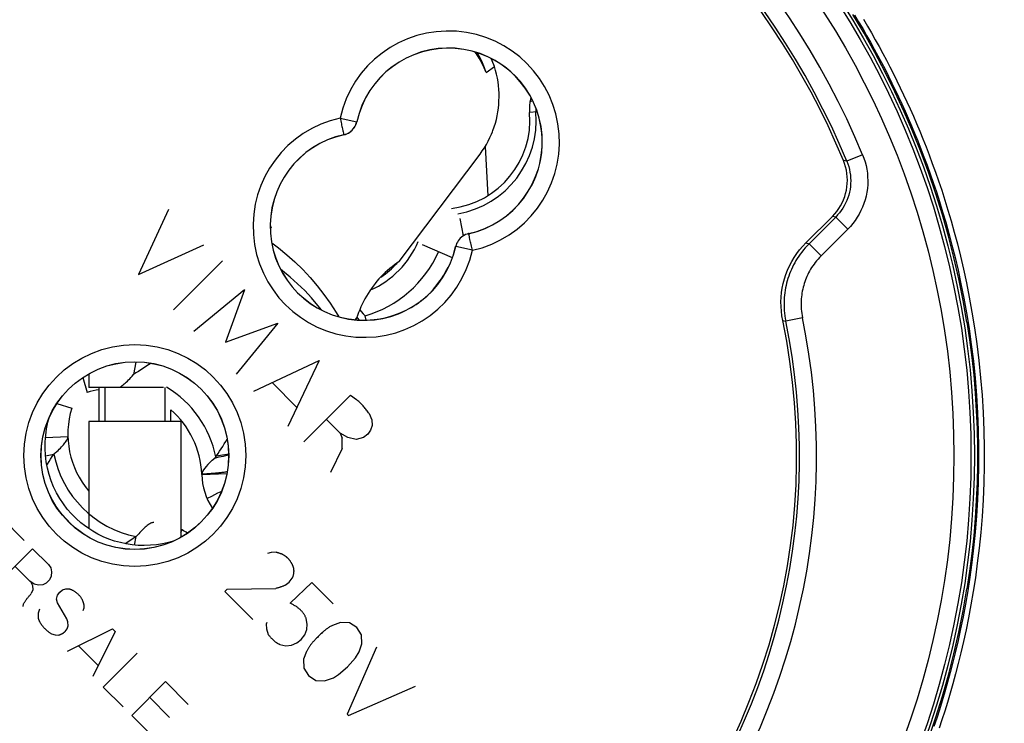
# Model space of a CAD drawing. Units: millimetres. Extents: x -61 to 117, y -85 to 422.
# Drawn here: x 59 to 88, y 54 to 75 of the extents above; entities that cross this region are included whole.
import ezdxf

# ---------------------------------------------------------------- set-up
doc = ezdxf.new("R2010")
doc.units = ezdxf.units.MM
doc.header["$LTSCALE"] = 16.335
doc.layers.get('0').update_dxf_attribs({"linetype": 'CONTINUOUS'})
for name, color, linetype in [('ASSI', 7, 'CONTINUOUS'), ('COPY-PUBBLISH', 7, 'CONTINUOUS'), ('DRAFT', 7, 'CONTINUOUS'), ('RACCORDO', 7, 'CONTINUOUS'), ('SCRITTE', 7, 'CONTINUOUS')]:
    doc.layers.add(name, color=color, linetype=linetype)
doc.styles.get("Standard").update_dxf_attribs({"font": 'txt', "width": 0.8})
doc.dimstyles.new('DIMSTYLE_1', dxfattribs={"dimtxt": 3, "dimasz": 3, "dimexe": 1.5, "dimexo": 0.5, "dimgap": 0.75, "dimtad": 1, "dimtxsty": 'STANDARD', "dimblk": '_FILLED', "dimblk1": '_FILLED', "dimblk2": '_FILLED', "dimcen": 0.09, "dimadec": 0, "dimazin": 0, "dimtfac": 1, "dimtofl": 0, "dimtmove": 0, "dimatfit": 3, "dimldrblk": '_FILLED', "dimfxl": 1, "dimtolj": 1, "dimarcsym": 0})
doc.dimstyles.new('DIMSTYLE_2', dxfattribs={"dimtxt": 3, "dimasz": 3, "dimexe": 1.5, "dimexo": 0.5, "dimgap": 0.75, "dimtad": 1, "dimdec": 1, "dimtxsty": 'STANDARD', "dimblk": '_FILLED', "dimblk1": '_FILLED', "dimblk2": '_FILLED', "dimcen": 0.09, "dimadec": 0, "dimazin": 0, "dimtfac": 1, "dimtdec": 1, "dimtofl": 0, "dimtmove": 0, "dimatfit": 3, "dimldrblk": '_FILLED', "dimfxl": 1, "dimtolj": 1, "dimarcsym": 0})

# ---------------------------------------------------------------- blocks, each defined once
blk = doc.blocks.new('_FILLED')
at = {"color": 0, "linetype": 'BYBLOCK'}
blk.add_solid([(0, 0), (-1, 0.3167), (-1, -0.3167)], dxfattribs=at)
blk = doc.blocks.new('*D4')
at = {"color": 7, "linetype": 'CONTINUOUS'}
for p, q in [((69.098, 238.207), (117.098, 238.207)), ((115.598, 238.207), (115.598, 76.378)), ((115.598, -85.451), (115.598, 76.378)), ((66.598, -85.451), (117.098, -85.451))]:
    blk.add_line(p, q, dxfattribs=at)
at = {"color": 7, "linetype": 'CONTINUOUS', "xscale": 3, "yscale": 3, "zscale": 3}
for p, rotation in [((115.598, 238.207), 90), ((115.598, -85.451), 270)]:
    blk.add_blockref('_FILLED', p, dxfattribs=dict(at, rotation=rotation))
at = {"color": 7, "linetype": 'CONTINUOUS', "insert": (111.848, 76.378), "char_height": 3, "width": 16.07143, "attachment_point": 2, "rotation": 90, "line_spacing_factor": 0.9}
blk.add_mtext('323,7', dxfattribs=at)
blk = doc.blocks.new('*D5')
at = {"color": 7, "linetype": 'CONTINUOUS'}
for p, q in [((66.498, 231.708), (109.098, 231.708)), ((107.598, 231.708), (107.598, 76.458)), ((107.598, -78.792), (107.598, 76.458)), ((63.998, -78.792), (109.098, -78.792))]:
    blk.add_line(p, q, dxfattribs=at)
at = {"color": 7, "linetype": 'CONTINUOUS', "xscale": 3, "yscale": 3, "zscale": 3}
for p, rotation in [((107.598, 231.708), 90), ((107.598, -78.792), 270)]:
    blk.add_blockref('_FILLED', p, dxfattribs=dict(at, rotation=rotation))
at = {"color": 7, "linetype": 'CONTINUOUS', "insert": (103.848, 76.458), "char_height": 3, "width": 15.10714, "attachment_point": 2, "rotation": 90, "line_spacing_factor": 0.9}
blk.add_mtext('310,5', dxfattribs=at)

msp = doc.modelspace()

# ---------------------------------------------------------------- linework, layer by layer
at = {"color": 7, "linetype": 'CONTINUOUS'}
for p, q in [((66.566, 68.835), (66.595, 68.784)), ((66.567, 68.858), (66.595, 68.784)), ((62.631, 64.851), (62.558, 64.481)), ((61.071, 64.395), (61.204, 63.959)), ((61.548, 63.108), (61.548, 64.108)), ((61.718, 64.108), (61.718, 63.108)), ((63.478, 64.108), (63.478, 63.108)), ((60.31, 63.634), (60.747, 63.501)), ((63.648, 63.108), (63.648, 63.447)), ((63.948, 63.108), (61.248, 63.108)), ((61.248, 63.108), (61.248, 59.967)), ((63.948, 63.108), (63.948, 59.713)), ((59.98, 62.643), (60.635, 62.663)), ((59.981, 62.1), (60.225, 62.148)), ((65.295, 61.571), (64.56, 61.549)), ((63.948, 59.861), (63.983, 59.93)), ((62.587, 59.487), (62.636, 59.735))]:
    msp.add_line(p, q, dxfattribs=at)
for points in [[(86.986, 66.018), (86.876, 66.654), (86.749, 67.287), (86.605, 67.915), (86.445, 68.541), (86.269, 69.162), (86.077, 69.778), (85.868, 70.389), (85.644, 70.994), (85.404, 71.593), (85.148, 72.186), (84.877, 72.773), (84.59, 73.351), (84.289, 73.922), (83.973, 74.485), (83.642, 75.04)], [(72.893, 73.335), (72.836, 73.478), (72.77, 73.617), (72.695, 73.752), (72.611, 73.883), (72.573, 73.935)], [(72.893, 73.335), (72.845, 73.478), (72.789, 73.616), (72.725, 73.751), (72.652, 73.881), (72.629, 73.918)], [(86.986, 66.018), (87.064, 65.5), (87.13, 64.981), (87.186, 64.461), (87.23, 63.939), (87.263, 63.416), (87.286, 62.893), (87.297, 62.37), (87.297, 61.846), (87.286, 61.323), (87.263, 60.8), (87.23, 60.277), (87.186, 59.755), (87.13, 59.235), (87.064, 58.716), (86.986, 58.198)], [(63.076, 64.815), (63, 64.767), (62.923, 64.719), (62.848, 64.672), (62.774, 64.624), (62.701, 64.576), (62.629, 64.529), (62.558, 64.481)], [(62.156, 64.108), (62.178, 64.121), (62.204, 64.139), (62.231, 64.159), (62.259, 64.182), (62.288, 64.207), (62.317, 64.233), (62.348, 64.262), (62.38, 64.293), (62.413, 64.326), (62.447, 64.362), (62.483, 64.399), (62.519, 64.439), (62.558, 64.481)], [(60.225, 62.148), (60.267, 62.187), (60.308, 62.225), (60.346, 62.261), (60.382, 62.296), (60.416, 62.329), (60.447, 62.361), (60.476, 62.393), (60.503, 62.423), (60.527, 62.451), (60.549, 62.479), (60.569, 62.506), (60.586, 62.531), (60.601, 62.556), (60.614, 62.579), (60.623, 62.602), (60.63, 62.623), (60.634, 62.644), (60.635, 62.663)], [(60.02, 61.835), (60.034, 61.857), (60.082, 61.932), (60.129, 62.005), (60.177, 62.077), (60.225, 62.148)], [(63.15, 60.146), (63.13, 60.145), (63.109, 60.141), (63.087, 60.133), (63.064, 60.123), (63.04, 60.11), (63.015, 60.095), (62.989, 60.077), (62.962, 60.057), (62.934, 60.034), (62.905, 60.01), (62.876, 59.983), (62.845, 59.954), (62.813, 59.923), (62.78, 59.89), (62.746, 59.854), (62.711, 59.817), (62.674, 59.777), (62.636, 59.735)], [(62.636, 59.735), (62.565, 59.688), (62.493, 59.64), (62.42, 59.592), (62.346, 59.545), (62.316, 59.526)], [(85.868, 53.827), (86.077, 54.438), (86.269, 55.054), (86.445, 55.675), (86.605, 56.301), (86.749, 56.929), (86.876, 57.562), (86.986, 58.198)]]:
    msp.add_lwpolyline(points, dxfattribs=at)
for centre, radius, start, end in [((61.961, 61.472), 2.6, 99.1497, 106.9275), ((63.234, 62.744), 2.6, 163.0725, 220.1039), ((63.099, 58.236), 1.91, 62.4397, 63.6225), ((63.099, 58.236), 1.91, 56.8288, 62.4317)]:
    msp.add_arc(centre, radius, start, end, dxfattribs=at)
at = {"color": 253, "linetype": 'CONTINUOUS'}
msp.add_arc((63.234, 62.744), 3.068, 191.2073, 258.7589, dxfattribs=at)
at = {"layer": 'ASSI', "color": 253, "linetype": 'CONTINUOUS'}
for p, q in [((68.615, 72.001), (69.103, 71.893)), ((69.104, 71.892), (69.103, 71.893)), ((68.712, 71.559), (68.718, 71.53)), ((68.724, 71.511), (68.722, 71.513)), ((83.468, 70.734), (83.369, 70.757)), ((83.93, 70.925), (83.468, 70.734)), ((83.143, 69.101), (83.045, 69.12)), ((83.496, 68.747), (83.143, 69.101)), ((83.496, 68.747), (82.713, 67.964)), ((72.383, 68.613), (72.382, 68.615)), ((72.393, 68.566), (72.387, 68.596)), ((72.002, 68.233), (72.001, 68.234)), ((72.491, 68.125), (72.002, 68.233)), ((82.269, 68.344), (82.359, 68.317)), ((82.713, 67.964), (82.359, 68.317)), ((82.168, 66.146), (81.679, 66.045)), ((81.589, 66.067), (81.679, 66.045))]:
    msp.add_line(p, q, dxfattribs=at)
at = {"layer": 'ASSI', "color": 7, "linetype": 'CONTINUOUS'}
for p, q in [((72.864, 71.164), (72.94, 69.723)), ((83.404, 70.666), (83.369, 70.757)), ((82.269, 68.344), (83.045, 69.12)), ((83.143, 69.101), (82.359, 68.317)), ((61.248, 64.503), (61.248, 64.108)), ((63.442, 64.108), (61.248, 64.108))]:
    msp.add_line(p, q, dxfattribs=at)
at = {"layer": 'ASSI', "color": 253, "linetype": 'CONTINUOUS'}
for points in [[(68.615, 72.001), (68.624, 71.959), (68.633, 71.917), (68.642, 71.875), (68.651, 71.835), (68.66, 71.795), (68.668, 71.758), (68.676, 71.722), (68.684, 71.688), (68.697, 71.628)], [(68.722, 71.513), (68.768, 71.525), (68.812, 71.542), (68.855, 71.562), (68.895, 71.587), (68.933, 71.616), (68.968, 71.647), (69, 71.682), (69.028, 71.72), (69.053, 71.761), (69.074, 71.803), (69.09, 71.848), (69.103, 71.893)], [(68.697, 71.628), (68.703, 71.602), (68.712, 71.559)], [(68.718, 71.53), (68.721, 71.521), (68.722, 71.515), (68.722, 71.513)], [(83.468, 70.734), (83.498, 70.657), (83.523, 70.578), (83.544, 70.497), (83.56, 70.415), (83.572, 70.332), (83.579, 70.248), (83.582, 70.163), (83.58, 70.079), (83.573, 69.994), (83.561, 69.91), (83.544, 69.827), (83.523, 69.745), (83.497, 69.664), (83.467, 69.585), (83.432, 69.508), (83.393, 69.433), (83.35, 69.36), (83.303, 69.291), (83.253, 69.224), (83.199, 69.161), (83.143, 69.101)], [(83.93, 70.925), (83.97, 70.822), (84.003, 70.717), (84.031, 70.61), (84.053, 70.501), (84.069, 70.389), (84.078, 70.277), (84.082, 70.165), (84.079, 70.051), (84.069, 69.939), (84.054, 69.827), (84.031, 69.715), (84.003, 69.606), (83.969, 69.498), (83.928, 69.392), (83.882, 69.289), (83.83, 69.189), (83.772, 69.093), (83.71, 69), (83.643, 68.912), (83.572, 68.827), (83.496, 68.747)], [(72.383, 68.613), (72.337, 68.601), (72.293, 68.584), (72.25, 68.563), (72.21, 68.539), (72.172, 68.51), (72.137, 68.479), (72.105, 68.443), (72.077, 68.406), (72.052, 68.365), (72.031, 68.323), (72.015, 68.278), (72.002, 68.233)], [(72.387, 68.596), (72.385, 68.605), (72.383, 68.611), (72.383, 68.613)], [(72.408, 68.498), (72.403, 68.524), (72.393, 68.566)], [(72.491, 68.125), (72.482, 68.167), (72.472, 68.209), (72.463, 68.251), (72.454, 68.291), (72.445, 68.33), (72.437, 68.368), (72.429, 68.404), (72.422, 68.438), (72.408, 68.498)], [(82.359, 68.317), (82.302, 68.258), (82.247, 68.198), (82.195, 68.137), (82.146, 68.075), (82.1, 68.013), (82.056, 67.95), (82.015, 67.887), (81.976, 67.824), (81.939, 67.76), (81.905, 67.695), (81.873, 67.63), (81.843, 67.565), (81.814, 67.499), (81.788, 67.433), (81.764, 67.366), (81.742, 67.299), (81.722, 67.231), (81.703, 67.163), (81.687, 67.094), (81.673, 67.024), (81.66, 66.954), (81.649, 66.883), (81.641, 66.811), (81.634, 66.738), (81.63, 66.665), (81.627, 66.591), (81.627, 66.515), (81.63, 66.439), (81.634, 66.362), (81.641, 66.284), (81.651, 66.205), (81.663, 66.125), (81.679, 66.045)], [(82.713, 67.964), (82.667, 67.916), (82.623, 67.868), (82.582, 67.819), (82.543, 67.77), (82.506, 67.72), (82.471, 67.67), (82.437, 67.62), (82.406, 67.569), (82.377, 67.518), (82.349, 67.466), (82.324, 67.414), (82.299, 67.362), (82.277, 67.309), (82.256, 67.256), (82.237, 67.203), (82.219, 67.149), (82.203, 67.095), (82.188, 67.04), (82.175, 66.985), (82.163, 66.929), (82.153, 66.873), (82.145, 66.816), (82.138, 66.759), (82.133, 66.7), (82.129, 66.642), (82.127, 66.582), (82.127, 66.522), (82.129, 66.461), (82.133, 66.4), (82.138, 66.337), (82.146, 66.274), (82.156, 66.21), (82.168, 66.146)]]:
    msp.add_lwpolyline(points, dxfattribs=at)
at = {"layer": 'ASSI', "color": 7, "linetype": 'CONTINUOUS'}
for points in [[(68.724, 71.511), (68.77, 71.524), (68.814, 71.54), (68.856, 71.561), (68.897, 71.586), (68.935, 71.614), (68.97, 71.646), (69.001, 71.681), (69.03, 71.719), (69.055, 71.759), (69.075, 71.801), (69.092, 71.846), (69.104, 71.892)], [(83.045, 69.12), (83.112, 69.191), (83.174, 69.267), (83.23, 69.346), (83.283, 69.43), (83.33, 69.518), (83.37, 69.608), (83.405, 69.7), (83.433, 69.794), (83.456, 69.89), (83.471, 69.986), (83.481, 70.084), (83.484, 70.182), (83.481, 70.281), (83.471, 70.38), (83.454, 70.478), (83.432, 70.572), (83.404, 70.666)], [(72.382, 68.615), (72.335, 68.602), (72.291, 68.585), (72.249, 68.565), (72.209, 68.54), (72.17, 68.512), (72.135, 68.48), (72.104, 68.445), (72.075, 68.407), (72.051, 68.367), (72.03, 68.325), (72.013, 68.28), (72.001, 68.234)], [(81.589, 66.067), (81.565, 66.202), (81.548, 66.338), (81.539, 66.474), (81.537, 66.611), (81.543, 66.748), (81.556, 66.885), (81.576, 67.02), (81.604, 67.154), (81.64, 67.286), (81.682, 67.417), (81.732, 67.546), (81.79, 67.672), (81.854, 67.795), (81.925, 67.915), (82.002, 68.03), (82.085, 68.139), (82.174, 68.244), (82.269, 68.344)]]:
    msp.add_lwpolyline(points, dxfattribs=at)
for radius in [24.608, 2.752, 2.75]:
    msp.add_circle((62.598, 62.108), radius, dxfattribs=at)
at = {"layer": 'ASSI', "color": 253, "linetype": 'CONTINUOUS'}
for radius in [24.509, 24.009, 3.252]:
    msp.add_circle((62.598, 62.108), radius, dxfattribs=at)
for centre, radius, start, end in [((62.598, 62.108), 23.083, 22.4562, 67.5438), ((71.79, 71.3), 3.252, 282.4409, 167.5591), ((69.315, 68.826), 3.252, 102.4409, 347.5591), ((62.598, 62.108), 19.983, 322.7437, 11.6571)]:
    msp.add_arc(centre, radius, start, end, dxfattribs=at)
at = {"layer": 'ASSI', "color": 7, "linetype": 'CONTINUOUS'}
for centre, radius, start, end in [((62.598, 62.108), 22.583, 22.4562, 67.5438), ((62.598, 62.108), 22.5, 22.6072, 67.3928), ((62.598, 62.108), 19.4, 78.226, 191.774), ((71.79, 71.3), 2.752, 282.4409, 167.5591), ((71.79, 71.3), 2.75, 282.4208, 167.5792), ((69.315, 68.826), 2.752, 102.4409, 347.5591), ((69.315, 68.826), 2.75, 102.4208, 347.5792), ((62.598, 62.108), 19.4, 258.226, 11.774), ((62.598, 62.108), 19.483, 322.7203, 11.6571)]:
    msp.add_arc(centre, radius, start, end, dxfattribs=at)
at = {"layer": 'COPY-PUBBLISH', "color": 7, "linetype": 'CONTINUOUS'}
for p, q in [((73.101, 73.716), (73.062, 73.707)), ((74.193, 72.559), (74.176, 72.467)), ((74.206, 72.611), (74.193, 72.559)), ((74.393, 72.185), (74.168, 72.165)), ((72.23, 68.553), (72.133, 69.058)), ((71.908, 67.904), (71.025, 68.29)), ((69.189, 66.383), (69.236, 66.328)), ((69.105, 66.161), (69.129, 66.132)), ((69.129, 66.132), (69.174, 66.079)), ((69.382, 66.078), (69.346, 66.206))]:
    msp.add_line(p, q, dxfattribs=at)
at = {"layer": 'COPY-PUBBLISH', "color": 253, "linetype": 'CONTINUOUS'}
msp.add_line((74.183, 72.474), (74.176, 72.467), dxfattribs=at)
at = {"layer": 'COPY-PUBBLISH', "color": 7, "linetype": 'CONTINUOUS'}
for points in [[(74.176, 72.467), (74.172, 72.434), (74.168, 72.4), (74.166, 72.367), (74.164, 72.333), (74.163, 72.299), (74.163, 72.266), (74.164, 72.232), (74.165, 72.198), (74.168, 72.165)], [(69.236, 66.328), (69.29, 66.267), (69.346, 66.206)]]:
    msp.add_lwpolyline(points, dxfattribs=at)
at = {"layer": 'COPY-PUBBLISH', "color": 253, "linetype": 'CONTINUOUS'}
for points in [[(74.26, 72.513), (74.247, 72.509), (74.226, 72.499), (74.208, 72.491), (74.194, 72.482), (74.183, 72.474)], [(74.354, 72.294), (74.354, 72.264), (74.354, 72.223), (74.354, 72.181)]]:
    msp.add_lwpolyline(points, dxfattribs=at)
at = {"layer": 'COPY-PUBBLISH', "color": 7, "linetype": 'CONTINUOUS'}
for centre, radius, start, end in [((72.77, 74.987), 1.314, 282.8522, 284.5332), ((75.477, 72.28), 1.314, 165.4668, 185.0338), ((71.578, 71.937), 2.6, 276.6285, 5.0338), ((68.429, 69.425), 3.347, 285.8968, 336.391), ((68.429, 69.425), 2.5, 303.5936, 317.9926), ((68.429, 69.425), 3.806, 318.3102, 333.5696)]:
    msp.add_arc(centre, radius, start, end, dxfattribs=at)
at = {"layer": 'COPY-PUBBLISH', "color": 253, "linetype": 'CONTINUOUS'}
for centre, radius, start, end in [((71.578, 71.937), 2.787, 280.1469, 5.0338), ((68.429, 69.425), 2.687, 293.6389, 337.1873)]:
    msp.add_arc(centre, radius, start, end, dxfattribs=at)
at = {"layer": 'DRAFT', "color": 7, "linetype": 'CONTINUOUS'}
for p, q in [((72.893, 73.335), (73.139, 73.512)), ((70.346, 67.795), (72.717, 70.944)), ((69.081, 66.086), (69.095, 66.134))]:
    msp.add_line(p, q, dxfattribs=at)
for points in [[(73.139, 73.512), (73.075, 73.679), (73.044, 73.747)], [(73.079, 71.595), (73.096, 71.638), (73.133, 71.745), (73.166, 71.853), (73.195, 71.961), (73.219, 72.07), (73.238, 72.18), (73.254, 72.289), (73.265, 72.399), (73.272, 72.509), (73.275, 72.619), (73.273, 72.73), (73.268, 72.841), (73.258, 72.952), (73.243, 73.063), (73.224, 73.175), (73.201, 73.287), (73.172, 73.399), (73.139, 73.512)], [(72.717, 70.944), (72.783, 71.036), (72.845, 71.131), (72.903, 71.228), (72.958, 71.327), (73.008, 71.429), (73.054, 71.533), (73.079, 71.595)], [(70.346, 67.795), (70.275, 67.747), (70.205, 67.696), (70.136, 67.644), (70.069, 67.589), (70.002, 67.532), (69.938, 67.473), (69.875, 67.412), (69.813, 67.349), (69.753, 67.284), (69.695, 67.217), (69.639, 67.148), (69.585, 67.078), (69.532, 67.006), (69.482, 66.933), (69.433, 66.858), (69.387, 66.782), (69.343, 66.705), (69.3, 66.626), (69.261, 66.546), (69.223, 66.465), (69.188, 66.384), (69.162, 66.32)], [(69.162, 66.32), (69.155, 66.301), (69.124, 66.218), (69.095, 66.134)]]:
    msp.add_lwpolyline(points, dxfattribs=at)
for radius in [24.608, 2.75]:
    msp.add_circle((62.598, 62.108), radius, dxfattribs=at)
for centre, start, end in [((71.79, 71.3), 347.001, 62.8825), ((69.315, 68.826), 285.8316, 314.5983), ((69.315, 68.826), 265.1282, 282.999)]:
    msp.add_arc(centre, 2.75, start, end, dxfattribs=at)
at = {"layer": 'RACCORDO', "color": 253, "linetype": 'CONTINUOUS'}
for p, q in [((68.615, 72.001), (69.103, 71.893)), ((69.104, 71.892), (69.103, 71.893)), ((68.712, 71.559), (68.718, 71.53)), ((68.724, 71.511), (68.722, 71.513)), ((83.468, 70.734), (83.369, 70.757)), ((83.93, 70.925), (83.468, 70.734)), ((83.143, 69.101), (83.045, 69.12)), ((83.496, 68.747), (83.143, 69.101)), ((83.496, 68.747), (82.713, 67.964)), ((72.383, 68.613), (72.382, 68.615)), ((72.393, 68.566), (72.387, 68.596)), ((72.002, 68.233), (72.001, 68.234)), ((72.491, 68.125), (72.002, 68.233)), ((82.269, 68.344), (82.359, 68.317)), ((82.713, 67.964), (82.359, 68.317)), ((82.168, 66.146), (81.679, 66.045)), ((81.589, 66.067), (81.679, 66.045)), ((64.62, 61.567), (64.561, 61.564)), ((64.712, 61.573), (64.62, 61.567)), ((64.775, 61.577), (64.712, 61.573)), ((64.838, 61.581), (64.775, 61.577)), ((64.902, 61.586), (64.838, 61.581)), ((64.966, 61.592), (64.902, 61.586)), ((65.028, 61.597), (64.966, 61.592)), ((64.843, 60.911), (64.717, 60.847)), ((64.931, 60.955), (64.843, 60.911)), ((65.024, 61.002), (64.931, 60.955)), ((61.116, 59.793), (60.991, 59.882))]:
    msp.add_line(p, q, dxfattribs=at)
at = {"layer": 'RACCORDO', "color": 7, "linetype": 'CONTINUOUS'}
for p, q in [((83.404, 70.666), (83.369, 70.757)), ((82.269, 68.344), (83.045, 69.12)), ((83.143, 69.101), (82.359, 68.317)), ((66.567, 68.764), (66.595, 68.784)), ((66.93, 67.527), (66.864, 67.577)), ((69.062, 66.089), (69.095, 66.134))]:
    msp.add_line(p, q, dxfattribs=at)
at = {"layer": 'RACCORDO', "color": 253, "linetype": 'CONTINUOUS'}
for points in [[(83.691, 75.025), (83.813, 74.823), (83.932, 74.622), (84.048, 74.422), (84.161, 74.224), (84.271, 74.025), (84.379, 73.827), (84.485, 73.629), (84.588, 73.43), (84.69, 73.23), (84.79, 73.028), (84.889, 72.826), (84.986, 72.621), (85.082, 72.415), (85.176, 72.206), (85.27, 71.994), (85.363, 71.778), (85.455, 71.559), (85.547, 71.334), (85.638, 71.103), (85.729, 70.866), (85.82, 70.622), (85.911, 70.369), (86.002, 70.108), (86.093, 69.836), (86.185, 69.552), (86.276, 69.257), (86.367, 68.946), (86.459, 68.62), (86.549, 68.279), (86.639, 67.919), (86.728, 67.541), (86.814, 67.143), (86.896, 66.727), (86.975, 66.291), (87.049, 65.835), (87.116, 65.364), (87.176, 64.878), (87.227, 64.378), (87.269, 63.872), (87.3, 63.36), (87.321, 62.842), (87.331, 62.328), (87.33, 61.818), (87.319, 61.312), (87.298, 60.818), (87.268, 60.335), (87.23, 59.864), (87.184, 59.409), (87.132, 58.971), (87.074, 58.549), (87.012, 58.144), (86.946, 57.756), (86.876, 57.385), (86.804, 57.029), (86.731, 56.688), (86.655, 56.363), (86.578, 56.05), (86.5, 55.75), (86.422, 55.463), (86.343, 55.186), (86.263, 54.918), (86.184, 54.66), (86.103, 54.41), (86.022, 54.167)], [(83.953, 74.9), (84.072, 74.698), (84.189, 74.497), (84.303, 74.297), (84.414, 74.098), (84.522, 73.898), (84.628, 73.698), (84.733, 73.498), (84.835, 73.297), (84.936, 73.095), (85.035, 72.891), (85.133, 72.685), (85.229, 72.478), (85.324, 72.268), (85.419, 72.054), (85.512, 71.837), (85.605, 71.616), (85.697, 71.39), (85.789, 71.157), (85.881, 70.92), (85.973, 70.673), (86.064, 70.419), (86.156, 70.157), (86.248, 69.883), (86.34, 69.597), (86.432, 69.3), (86.524, 68.988), (86.615, 68.66), (86.707, 68.316), (86.797, 67.955), (86.886, 67.574), (86.973, 67.174), (87.056, 66.755), (87.135, 66.316), (87.21, 65.857), (87.277, 65.384), (87.337, 64.895), (87.389, 64.391), (87.431, 63.882), (87.462, 63.367), (87.483, 62.847), (87.493, 62.33), (87.492, 61.817), (87.481, 61.307), (87.46, 60.81), (87.43, 60.324), (87.391, 59.851), (87.345, 59.393), (87.293, 58.952), (87.235, 58.528), (87.172, 58.12), (87.106, 57.73), (87.036, 57.356), (86.963, 56.998), (86.889, 56.655), (86.813, 56.328), (86.736, 56.013), (86.658, 55.712), (86.579, 55.423), (86.499, 55.144), (86.419, 54.874), (86.338, 54.615), (86.257, 54.363), (86.176, 54.119)], [(68.615, 72.001), (68.624, 71.959), (68.633, 71.917), (68.642, 71.875), (68.651, 71.835), (68.66, 71.795), (68.668, 71.758), (68.676, 71.722), (68.684, 71.688), (68.697, 71.628)], [(68.722, 71.513), (68.768, 71.525), (68.812, 71.542), (68.855, 71.562), (68.895, 71.587), (68.933, 71.616), (68.968, 71.647), (69, 71.682), (69.028, 71.72), (69.053, 71.761), (69.074, 71.803), (69.09, 71.848), (69.103, 71.893)], [(68.697, 71.628), (68.703, 71.602), (68.712, 71.559)], [(68.718, 71.53), (68.721, 71.521), (68.722, 71.515), (68.722, 71.513)], [(83.468, 70.734), (83.498, 70.657), (83.523, 70.578), (83.544, 70.497), (83.56, 70.415), (83.572, 70.332), (83.579, 70.248), (83.582, 70.163), (83.58, 70.079), (83.573, 69.994), (83.561, 69.91), (83.544, 69.827), (83.523, 69.745), (83.497, 69.664), (83.467, 69.585), (83.432, 69.508), (83.393, 69.433), (83.35, 69.36), (83.303, 69.291), (83.253, 69.224), (83.199, 69.161), (83.143, 69.101)], [(83.93, 70.925), (83.97, 70.822), (84.003, 70.717), (84.031, 70.61), (84.053, 70.501), (84.069, 70.389), (84.078, 70.277), (84.082, 70.165), (84.079, 70.051), (84.069, 69.939), (84.054, 69.827), (84.031, 69.715), (84.003, 69.606), (83.969, 69.498), (83.928, 69.392), (83.882, 69.289), (83.83, 69.189), (83.772, 69.093), (83.71, 69), (83.643, 68.912), (83.572, 68.827), (83.496, 68.747)], [(72.383, 68.613), (72.337, 68.601), (72.293, 68.584), (72.25, 68.563), (72.21, 68.539), (72.172, 68.51), (72.137, 68.479), (72.105, 68.443), (72.077, 68.406), (72.052, 68.365), (72.031, 68.323), (72.015, 68.278), (72.002, 68.233)], [(72.387, 68.596), (72.385, 68.605), (72.383, 68.611), (72.383, 68.613)], [(72.408, 68.498), (72.403, 68.524), (72.393, 68.566)], [(72.491, 68.125), (72.482, 68.167), (72.472, 68.209), (72.463, 68.251), (72.454, 68.291), (72.445, 68.33), (72.437, 68.368), (72.429, 68.404), (72.422, 68.438), (72.408, 68.498)], [(66.609, 68.345), (66.809, 68.196), (67.054, 67.995), (67.291, 67.783), (67.519, 67.559), (67.737, 67.326), (67.944, 67.083), (68.141, 66.831), (68.326, 66.572), (68.499, 66.306), (68.575, 66.178)], [(82.359, 68.317), (82.302, 68.258), (82.247, 68.198), (82.195, 68.137), (82.146, 68.075), (82.1, 68.013), (82.056, 67.95), (82.015, 67.887), (81.976, 67.824), (81.939, 67.76), (81.905, 67.695), (81.873, 67.63), (81.843, 67.565), (81.814, 67.499), (81.788, 67.433), (81.764, 67.366), (81.742, 67.299), (81.722, 67.231), (81.703, 67.163), (81.687, 67.094), (81.673, 67.024), (81.66, 66.954), (81.649, 66.883), (81.641, 66.811), (81.634, 66.738), (81.63, 66.665), (81.627, 66.591), (81.627, 66.515), (81.63, 66.439), (81.634, 66.362), (81.641, 66.284), (81.651, 66.205), (81.663, 66.125), (81.679, 66.045)], [(82.713, 67.964), (82.667, 67.916), (82.623, 67.868), (82.582, 67.819), (82.543, 67.77), (82.506, 67.72), (82.471, 67.67), (82.437, 67.62), (82.406, 67.569), (82.377, 67.518), (82.349, 67.466), (82.324, 67.414), (82.299, 67.362), (82.277, 67.309), (82.256, 67.256), (82.237, 67.203), (82.219, 67.149), (82.203, 67.095), (82.188, 67.04), (82.175, 66.985), (82.163, 66.929), (82.153, 66.873), (82.145, 66.816), (82.138, 66.759), (82.133, 66.7), (82.129, 66.642), (82.127, 66.582), (82.127, 66.522), (82.129, 66.461), (82.133, 66.4), (82.138, 66.337), (82.146, 66.274), (82.156, 66.21), (82.168, 66.146)], [(64.943, 62.043), (65.005, 62.055), (65.068, 62.068), (65.133, 62.082), (65.2, 62.096), (65.268, 62.111), (65.339, 62.128), (65.347, 62.13)], [(64.993, 62.1), (65.051, 62.111), (65.111, 62.121), (65.172, 62.131), (65.234, 62.141), (65.298, 62.151), (65.346, 62.158)], [(65.179, 61.614), (65.15, 61.61), (65.12, 61.607), (65.09, 61.604), (65.059, 61.6), (65.028, 61.597)], [(65.305, 61.63), (65.289, 61.628), (65.262, 61.624), (65.235, 61.621), (65.207, 61.617), (65.179, 61.614)], [(65.139, 61.058), (65.121, 61.049), (65.024, 61.002)], [(60.716, 60.115), (60.59, 60.243), (60.471, 60.379), (60.359, 60.523), (60.256, 60.672), (60.192, 60.777)], [(60.991, 59.882), (60.85, 59.995), (60.716, 60.115)]]:
    msp.add_lwpolyline(points, dxfattribs=at)
at = {"layer": 'RACCORDO', "color": 7, "linetype": 'CONTINUOUS'}
for points in [[(68.724, 71.511), (68.77, 71.524), (68.814, 71.54), (68.856, 71.561), (68.897, 71.586), (68.935, 71.614), (68.97, 71.646), (69.001, 71.681), (69.03, 71.719), (69.055, 71.759), (69.075, 71.801), (69.092, 71.846), (69.104, 71.892)], [(83.045, 69.12), (83.112, 69.191), (83.174, 69.267), (83.23, 69.346), (83.283, 69.43), (83.33, 69.518), (83.37, 69.608), (83.405, 69.7), (83.433, 69.794), (83.456, 69.89), (83.471, 69.986), (83.481, 70.084), (83.484, 70.182), (83.481, 70.281), (83.471, 70.38), (83.454, 70.478), (83.432, 70.572), (83.404, 70.666)], [(72.382, 68.615), (72.335, 68.602), (72.291, 68.585), (72.249, 68.565), (72.209, 68.54), (72.17, 68.512), (72.135, 68.48), (72.104, 68.445), (72.075, 68.407), (72.051, 68.367), (72.03, 68.325), (72.013, 68.28), (72.001, 68.234)], [(81.589, 66.067), (81.565, 66.202), (81.548, 66.338), (81.539, 66.474), (81.537, 66.611), (81.543, 66.748), (81.556, 66.885), (81.576, 67.02), (81.604, 67.154), (81.64, 67.286), (81.682, 67.417), (81.732, 67.546), (81.79, 67.672), (81.854, 67.795), (81.925, 67.915), (82.002, 68.03), (82.085, 68.139), (82.174, 68.244), (82.269, 68.344)], [(68.068, 66.376), (67.963, 66.51), (67.774, 66.731), (67.576, 66.944), (67.369, 67.147), (67.154, 67.342), (66.93, 67.527)], [(61.12, 60.057), (61.019, 60.136), (60.877, 60.262), (60.743, 60.398), (60.618, 60.542), (60.502, 60.694), (60.397, 60.853), (60.302, 61.02), (60.218, 61.193), (60.146, 61.371), (60.086, 61.554), (60.038, 61.74), (60.002, 61.93), (59.978, 62.122), (59.968, 62.316), (59.97, 62.51), (59.984, 62.704), (60.012, 62.897), (60.052, 63.088), (60.098, 63.251)], [(64.993, 62.1), (65.038, 62.168), (65.083, 62.237), (65.128, 62.307), (65.173, 62.378), (65.219, 62.449), (65.264, 62.522), (65.304, 62.587)], [(64.867, 61.972), (64.948, 62.047), (64.953, 62.052), (64.957, 62.056), (64.961, 62.061), (64.966, 62.066), (64.97, 62.071)], [(64.97, 62.071), (64.974, 62.075), (64.978, 62.08), (64.982, 62.085), (64.985, 62.09), (64.989, 62.095), (64.993, 62.1)], [(64.867, 61.972), (64.799, 61.906), (64.739, 61.845), (64.688, 61.789), (64.646, 61.736)], [(64.56, 61.553), (64.56, 61.554), (64.56, 61.556), (64.56, 61.557), (64.56, 61.559), (64.56, 61.561), (64.561, 61.564)], [(64.646, 61.736), (64.611, 61.688), (64.585, 61.644), (64.568, 61.602), (64.561, 61.564)], [(63.719, 59.598), (63.58, 59.559), (63.405, 59.522), (63.229, 59.495), (63.052, 59.478), (62.874, 59.472), (62.697, 59.477), (62.521, 59.493), (62.346, 59.52), (62.173, 59.557), (62.003, 59.604), (61.837, 59.661), (61.674, 59.729), (61.516, 59.806), (61.363, 59.892), (61.216, 59.987), (61.12, 60.057)]]:
    msp.add_lwpolyline(points, dxfattribs=at)
at = {"layer": 'RACCORDO', "color": 253, "linetype": 'CONTINUOUS'}
for radius in [24.509, 24.009, 3.252]:
    msp.add_circle((62.598, 62.108), radius, dxfattribs=at)
at = {"layer": 'RACCORDO', "color": 7, "linetype": 'CONTINUOUS'}
msp.add_circle((62.598, 62.108), 2.752, dxfattribs=at)
at = {"layer": 'RACCORDO', "color": 253, "linetype": 'CONTINUOUS'}
for centre, radius, start, end in [((62.598, 62.108), 23.083, 22.4562, 67.5438), ((71.79, 71.3), 3.252, 282.4409, 167.5591), ((69.315, 68.826), 3.252, 102.4409, 347.5591), ((62.598, 62.108), 19.983, 322.7437, 11.6571), ((61.961, 61.472), 3.068, 11.2616, 59.3082)]:
    msp.add_arc(centre, radius, start, end, dxfattribs=at)
at = {"layer": 'RACCORDO', "color": 7, "linetype": 'CONTINUOUS'}
for centre, radius, start, end in [((62.598, 62.108), 22.583, 22.4562, 67.5438), ((62.598, 62.108), 22.5, 22.6072, 67.3928), ((62.598, 62.108), 19.4, 78.226, 191.774), ((71.79, 71.3), 2.752, 282.4409, 167.5591), ((71.79, 71.3), 2.75, 282.4208, 167.5792), ((69.315, 68.826), 2.752, 102.4409, 347.5591), ((69.315, 68.826), 2.75, 102.4208, 347.5792), ((62.598, 62.108), 19.4, 258.226, 11.774), ((62.598, 62.108), 19.483, 322.7203, 11.6571), ((61.961, 61.472), 2.6, 2.03, 49.5128), ((61.961, 61.472), 2.6, 1.7126, 1.79), ((66.469, 61.606), 1.91, 181.7126, 213.1673)]:
    msp.add_arc(centre, radius, start, end, dxfattribs=at)
at = {"layer": 'SCRITTE', "color": 253, "linetype": 'CONTINUOUS'}
for p, q in [((63.581, 69.325), (62.703, 67.412)), ((62.703, 67.412), (64.616, 68.29)), ((63.733, 66.38), (65.167, 67.814)), ((65.814, 66.962), (64.325, 65.742)), ((65.814, 66.962), (65.256, 65.431)), ((65.256, 65.431), (66.789, 65.988)), ((66.789, 65.988), (65.568, 64.499)), ((66.083, 63.995), (68.003, 64.895)), ((68.003, 64.895), (67.084, 62.963)), ((66.622, 64.246), (67.349, 63.519)), ((67.555, 62.512), (68.923, 63.879)), ((68.923, 63.879), (69.094, 63.756)), ((69.47, 63.34), (69.549, 63.154)), ((68.617, 62.765), (68.213, 63.169)), ((69.556, 62.994), (69.508, 62.855)), ((69.549, 63.154), (69.556, 62.994)), ((68.841, 62.638), (68.617, 62.765)), ((68.618, 62.765), (68.678, 62.616)), ((69.09, 62.575), (68.841, 62.638)), ((69.297, 62.636), (69.09, 62.575)), ((69.429, 62.739), (69.297, 62.636)), ((69.508, 62.855), (69.429, 62.739)), ((68.678, 62.544), (68.678, 62.616)), ((68.675, 62.314), (68.332, 61.608)), ((58.685, 60.293), (59.354, 59.624)), ((58.613, 58.394), (59.599, 59.379)), ((59.599, 59.379), (60.065, 58.913)), ((66.598, 59.272), (66.482, 59.236)), ((66.743, 59.277), (66.598, 59.272)), ((60.065, 58.913), (60.132, 58.815)), ((59.518, 58.428), (59.085, 58.86)), ((60.132, 58.815), (60.159, 58.698)), ((60.159, 58.698), (60.145, 58.576)), ((59.643, 58.337), (59.518, 58.428)), ((59.552, 58.394), (59.602, 58.299)), ((59.778, 58.306), (59.643, 58.337)), ((59.896, 58.319), (59.778, 58.306)), ((60.003, 58.372), (59.896, 58.319)), ((60.094, 58.466), (60.003, 58.372)), ((60.145, 58.576), (60.094, 58.466)), ((67.005, 58.308), (67.124, 58.398)), ((67.124, 58.398), (67.21, 58.513)), ((67.146, 57.785), (67.788, 58.393)), ((67.788, 58.393), (68.415, 57.766)), ((59.609, 58.176), (59.561, 58.063)), ((59.602, 58.299), (59.609, 58.176)), ((60.306, 57.897), (60.334, 58.016)), ((60.334, 58.016), (60.396, 58.106)), ((60.396, 58.106), (60.48, 58.17)), ((60.48, 58.17), (60.576, 58.204)), ((60.576, 58.204), (60.681, 58.198)), ((65.232, 58.121), (65.302, 58.192)), ((66.052, 57.301), (65.232, 58.121)), ((65.302, 58.192), (66.735, 58.213)), ((59.327, 57.75), (59.313, 57.685)), ((60.326, 57.793), (60.306, 57.897)), ((60.603, 57.32), (60.326, 57.793)), ((59.805, 57.603), (59.763, 57.487)), ((59.763, 57.487), (59.763, 57.36)), ((61.104, 57.64), (61.07, 57.555)), ((60.635, 57.231), (60.603, 57.32)), ((60.64, 57.114), (60.635, 57.231)), ((66.462, 57.213), (66.448, 57.165)), ((66.448, 57.165), (66.455, 57.034)), ((67.651, 57.172), (67.622, 57.329)), ((67.639, 57.012), (67.651, 57.172)), ((68.624, 57.22), (68.391, 57.131)), ((68.886, 57.21), (68.624, 57.22)), ((69.108, 57.073), (68.886, 57.21)), ((60.155, 56.886), (60.258, 56.851)), ((60.552, 56.95), (60.611, 57.029)), ((60.611, 57.029), (60.64, 57.114)), ((60.623, 56.375), (61.945, 57.033)), ((62.021, 56.957), (61.365, 55.633)), ((61.945, 57.033), (62.021, 56.957)), ((66.455, 57.034), (66.509, 56.864)), ((67.578, 56.85), (67.639, 57.012)), ((69.244, 56.858), (69.108, 57.073)), ((69.251, 56.588), (69.244, 56.858)), ((60.258, 56.851), (60.367, 56.849)), ((66.852, 56.574), (67.028, 56.534)), ((67.189, 56.554), (67.343, 56.621)), ((67.343, 56.621), (67.47, 56.717)), ((67.47, 56.717), (67.578, 56.85)), ((69.169, 56.353), (69.251, 56.588)), ((60.956, 56.525), (61.514, 55.968)), ((62.663, 56.315), (61.673, 55.325)), ((67.028, 56.534), (67.189, 56.554)), ((67.629, 56.363), (67.542, 56.139)), ((69.683, 56.498), (68.819, 54.533)), ((69.067, 56.178), (69.169, 56.353)), ((67.542, 56.139), (67.554, 55.878)), ((68.832, 55.918), (69.067, 56.178)), ((67.554, 55.878), (67.689, 55.663)), ((68.569, 55.694), (68.832, 55.918)), ((62.506, 54.492), (63.496, 55.482)), ((63.496, 55.482), (64.165, 54.813)), ((67.689, 55.663), (67.899, 55.513)), ((67.899, 55.513), (68.159, 55.511)), ((68.159, 55.511), (68.418, 55.594)), ((68.418, 55.594), (68.569, 55.694)), ((61.673, 55.325), (62.256, 54.742)), ((68.858, 54.495), (70.828, 55.354)), ((63.618, 54.435), (63.034, 55.019)), ((63.175, 53.823), (62.506, 54.492)), ((68.819, 54.533), (68.858, 54.495))]:
    msp.add_line(p, q, dxfattribs=at)
for points in [[(69.47, 63.34), (69.451, 63.366), (69.432, 63.392), (69.412, 63.417), (69.393, 63.442), (69.372, 63.467), (69.352, 63.492), (69.331, 63.516), (69.31, 63.54), (69.29, 63.563), (69.269, 63.585), (69.248, 63.608), (69.227, 63.63), (69.205, 63.651), (69.183, 63.673), (69.161, 63.694), (69.139, 63.715), (69.117, 63.736), (69.094, 63.756)], [(68.675, 62.314), (68.676, 62.353), (68.677, 62.393), (68.678, 62.433), (68.678, 62.472), (68.678, 62.544)], [(66.743, 59.277), (66.757, 59.274), (66.77, 59.271), (66.783, 59.268), (66.797, 59.264), (66.81, 59.26), (66.823, 59.257), (66.836, 59.252), (66.849, 59.248), (66.862, 59.243), (66.875, 59.238), (66.886, 59.234), (66.897, 59.23), (66.907, 59.225), (66.918, 59.22), (66.928, 59.215), (66.939, 59.209), (66.949, 59.204), (66.959, 59.198), (66.97, 59.192), (66.979, 59.186), (66.988, 59.18), (66.997, 59.174), (67.006, 59.167), (67.015, 59.161), (67.023, 59.154), (67.032, 59.147), (67.04, 59.14), (67.048, 59.133), (67.056, 59.125), (67.064, 59.118), (67.081, 59.1)], [(67.081, 59.1), (67.09, 59.091), (67.098, 59.081), (67.107, 59.071), (67.116, 59.061), (67.124, 59.051), (67.132, 59.04), (67.14, 59.03), (67.148, 59.019), (67.155, 59.009), (67.162, 58.998), (67.169, 58.988), (67.176, 58.977), (67.182, 58.966), (67.188, 58.955), (67.194, 58.944), (67.2, 58.933), (67.206, 58.922), (67.211, 58.911), (67.215, 58.901), (67.219, 58.891), (67.224, 58.88), (67.228, 58.87), (67.231, 58.859), (67.235, 58.848), (67.238, 58.838), (67.241, 58.827), (67.244, 58.816), (67.247, 58.805), (67.249, 58.794), (67.251, 58.783)], [(67.251, 58.783), (67.252, 58.773), (67.253, 58.762), (67.253, 58.752), (67.254, 58.741), (67.254, 58.731), (67.254, 58.721), (67.254, 58.71), (67.253, 58.7), (67.253, 58.689), (67.252, 58.679), (67.251, 58.668), (67.25, 58.658), (67.248, 58.648), (67.247, 58.637), (67.245, 58.628), (67.243, 58.618), (67.241, 58.608), (67.239, 58.598), (67.236, 58.589), (67.233, 58.579), (67.231, 58.569), (67.228, 58.56), (67.224, 58.55), (67.221, 58.541), (67.218, 58.531), (67.214, 58.522), (67.21, 58.513)], [(67.005, 58.308), (66.987, 58.3), (66.969, 58.293), (66.951, 58.285), (66.933, 58.278), (66.915, 58.271), (66.897, 58.264), (66.879, 58.258), (66.861, 58.251), (66.843, 58.245), (66.825, 58.24), (66.807, 58.234), (66.789, 58.228), (66.771, 58.223), (66.753, 58.218), (66.735, 58.213)], [(59.327, 57.75), (59.338, 57.767), (59.348, 57.784), (59.359, 57.802), (59.37, 57.818), (59.381, 57.835), (59.392, 57.852), (59.405, 57.87), (59.418, 57.889), (59.431, 57.907), (59.445, 57.925), (59.459, 57.943), (59.473, 57.96), (59.487, 57.978), (59.501, 57.995), (59.516, 58.012), (59.53, 58.029), (59.545, 58.046), (59.561, 58.063)], [(60.681, 58.198), (60.695, 58.194), (60.709, 58.189), (60.723, 58.184), (60.737, 58.179), (60.751, 58.173), (60.765, 58.167), (60.778, 58.16), (60.793, 58.153), (60.807, 58.145), (60.82, 58.137), (60.834, 58.128), (60.847, 58.119), (60.861, 58.11), (60.873, 58.1), (60.886, 58.09), (60.898, 58.08), (60.911, 58.068), (60.924, 58.056), (60.937, 58.044), (60.949, 58.032), (60.96, 58.019), (60.972, 58.006), (60.982, 57.994), (60.992, 57.982), (61.002, 57.969), (61.011, 57.956), (61.02, 57.943), (61.028, 57.93), (61.036, 57.917), (61.044, 57.903), (61.051, 57.89), (61.057, 57.877), (61.063, 57.864), (61.068, 57.851), (61.073, 57.837), (61.078, 57.824), (61.083, 57.81), (61.087, 57.797), (61.091, 57.784), (61.094, 57.77), (61.097, 57.756), (61.1, 57.743), (61.102, 57.729), (61.104, 57.718), (61.105, 57.707), (61.105, 57.696), (61.106, 57.684), (61.106, 57.673), (61.105, 57.662), (61.105, 57.651), (61.104, 57.64)], [(67.622, 57.329), (67.615, 57.345), (67.609, 57.361), (67.602, 57.377), (67.595, 57.392), (67.587, 57.407), (67.579, 57.423), (67.57, 57.437), (67.561, 57.452), (67.552, 57.466), (67.543, 57.481), (67.533, 57.494), (67.523, 57.508), (67.512, 57.521), (67.501, 57.534), (67.49, 57.547), (67.478, 57.56), (67.467, 57.572), (67.455, 57.584), (67.442, 57.596), (67.429, 57.608), (67.416, 57.619), (67.402, 57.63), (67.388, 57.641), (67.375, 57.651), (67.36, 57.662), (67.346, 57.672), (67.332, 57.681), (67.312, 57.694), (67.292, 57.707), (67.271, 57.719), (67.251, 57.73), (67.23, 57.742), (67.21, 57.753), (67.189, 57.764), (67.168, 57.774), (67.146, 57.785)], [(59.763, 57.36), (59.765, 57.348), (59.768, 57.337), (59.771, 57.325), (59.774, 57.314), (59.778, 57.303), (59.782, 57.291), (59.786, 57.28), (59.791, 57.27), (59.796, 57.259), (59.801, 57.248), (59.808, 57.235), (59.815, 57.222), (59.823, 57.209), (59.831, 57.196), (59.839, 57.183), (59.848, 57.171), (59.856, 57.159), (59.865, 57.147), (59.875, 57.135), (59.888, 57.118), (59.901, 57.102), (59.915, 57.086), (59.929, 57.07), (59.944, 57.054), (59.958, 57.04), (59.972, 57.026), (59.986, 57.012), (60.001, 56.998), (60.016, 56.985), (60.032, 56.972), (60.047, 56.96), (60.062, 56.948), (60.077, 56.937), (60.092, 56.926), (60.107, 56.916), (60.123, 56.905), (60.139, 56.896), (60.155, 56.886)], [(60.367, 56.849), (60.374, 56.851), (60.382, 56.854), (60.39, 56.856), (60.398, 56.859), (60.405, 56.861), (60.413, 56.864), (60.42, 56.867), (60.428, 56.87), (60.435, 56.873), (60.443, 56.877), (60.45, 56.88), (60.457, 56.884), (60.464, 56.887), (60.472, 56.891), (60.479, 56.896), (60.486, 56.9), (60.493, 56.904), (60.5, 56.909), (60.507, 56.914), (60.513, 56.918), (60.52, 56.923), (60.527, 56.928), (60.533, 56.933), (60.54, 56.939), (60.546, 56.944), (60.552, 56.95)], [(66.509, 56.864), (66.519, 56.85), (66.53, 56.836), (66.541, 56.823), (66.552, 56.809), (66.563, 56.796), (66.574, 56.783), (66.585, 56.769), (66.597, 56.757), (66.609, 56.744), (66.619, 56.734), (66.629, 56.723), (66.639, 56.713), (66.649, 56.704), (66.66, 56.694), (66.67, 56.685), (66.681, 56.675), (66.692, 56.666), (66.703, 56.657), (66.715, 56.649), (66.726, 56.641), (66.737, 56.633), (66.748, 56.626), (66.759, 56.619), (66.77, 56.613), (66.781, 56.606), (66.793, 56.6), (66.804, 56.594), (66.816, 56.589), (66.828, 56.584), (66.84, 56.579), (66.852, 56.574)], [(68.391, 57.131), (68.37, 57.12), (68.349, 57.109), (68.328, 57.097), (68.307, 57.085), (68.287, 57.072), (68.267, 57.059), (68.247, 57.045), (68.228, 57.031), (68.208, 57.017), (68.188, 57.001), (68.169, 56.986), (68.149, 56.97), (68.13, 56.954), (68.111, 56.937), (68.092, 56.921), (68.068, 56.898), (68.043, 56.875), (68.019, 56.852), (67.995, 56.828), (67.972, 56.805), (67.948, 56.781), (67.925, 56.757), (67.832, 56.66)], [(67.832, 56.66), (67.82, 56.646), (67.808, 56.632), (67.796, 56.617), (67.784, 56.603), (67.772, 56.588), (67.761, 56.573), (67.75, 56.558), (67.738, 56.543), (67.728, 56.527), (67.717, 56.512), (67.706, 56.496), (67.696, 56.48), (67.685, 56.463), (67.675, 56.447), (67.666, 56.431), (67.656, 56.414), (67.647, 56.397), (67.638, 56.38), (67.629, 56.363)]]:
    msp.add_lwpolyline(points, dxfattribs=at)

# ---------------------------------------------------------------- dimensions: what is measured, and where the dimension line sits
at = {"color": 7, "linetype": 'CONTINUOUS'}
for base, p1, p2, dimstyle, picture, middle in [((115.598, -85.451), (68.598, 238.207), (66.098, -85.451), 'DIMSTYLE_2', '*D4', (115.598, 75.949)), ((107.598, -78.792), (65.998, 231.708), (63.498, -78.792), 'DIMSTYLE_1', '*D5', (107.598, 76.029))]:
    dim = msp.add_linear_dim(base=base, p1=p1, p2=p2, angle=270, dimstyle=dimstyle, dxfattribs=at)
    dim.commit()
    dim.dimension.update_dxf_attribs({"geometry": picture, "text_midpoint": middle, "dimtype": 160})

doc.saveas('drawing.dxf')
